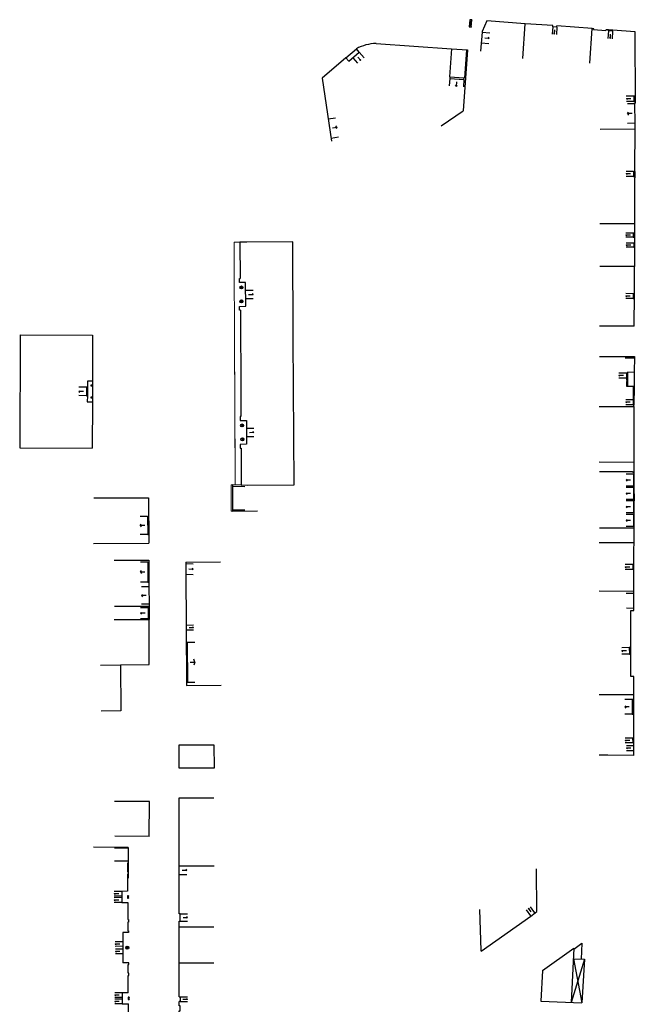
# Model space of a CAD drawing. Units: metres. Extents: x 1897810 to 1919731, y 4208343 to 4229659.
# Drawn here: x 1912617 to 1912741, y 4224593 to 4224791 of the extents above; entities that cross this region are included whole.
import ezdxf

# ---------------------------------------------------------------- set-up
doc = ezdxf.new("R2010")
doc.units = ezdxf.units.M
doc.header["$MEASUREMENT"] = 0
doc.linetypes.add('DGN Style 2', pattern=[380.812648, 228.487589, -152.325059])
for name, color, linetype, lineweight, true_color in [('SOL_BATI', 2, 'Continuous', 30, 0xffff00), ('SOL_BATI_Seuil', 2, 'Continuous', 30, 0xffff00), ('SOL_BATI_Surplomb', 7, 'DGN Style 2', 0, 0xffdaff)]:
    doc.layers.add(name, color=color, linetype=linetype, lineweight=lineweight, true_color=true_color)

# ---------------------------------------------------------------- blocks, each defined once
blk = doc.blocks.new('BAT071_2')
at = {"color": 0, "linetype": 'ByBlock', "lineweight": -2, "flags": 128}
for points in [[(0, 0), (0, 1.5)], [(1, 1.5), (0.85, 1.299)], [(1, 0.591), (1, 1.5), (1.15, 1.299)], [(2, 0), (2, 1.5)]]:
    blk.add_lwpolyline(points, dxfattribs=at)
blk = doc.blocks.new('BAT074')
for p, q in [((-0.384866, 0.319034), (0.384866, -0.319034)), ((0.373691, 0.332054), (-0.373691, -0.332054))]:
    blk.add_line(p, q)
blk.add_circle((0, 0), 0.499905)
blk = doc.blocks.new('BAT073')
at = {"flags": 128}
for points in [[(0, 0), (1, 0), (1, 1), (0, 1), (0, 0), (1, 1)], [(0, 1), (1, 0)]]:
    blk.add_lwpolyline(points, dxfattribs=at)
blk = doc.blocks.new('BAT071')
at = {"flags": 128}
for points in [[(0, 0), (0, 1.5)], [(1, 1.5), (0.85, 1.299)], [(1, 0.591), (1, 1.5), (1.15, 1.299)], [(2, 0), (2, 1.5)]]:
    blk.add_lwpolyline(points, dxfattribs=at)

msp = doc.modelspace()

# ---------------------------------------------------------------- linework, layer by layer
at = {"layer": 'SOL_BATI'}
for p, q in [((1912718.733615, 4224789.879866), (1912710.996, 4224790.44)), ((1912718.281235, 4224782.894994), (1912718.733615, 4224789.879866)), ((1912724.32011, 4224789.490975), (1912718.733615, 4224789.879866)), ((1912724.304424, 4224789.266117), (1912724.32011, 4224789.490975)), ((1912725.122909, 4224789.208979), (1912724.304424, 4224789.266117)), ((1912725.122909, 4224789.208979), (1912725.138595, 4224789.433838)), ((1912732.22915, 4224788.940669), (1912725.138595, 4224789.433838)), ((1912731.742791, 4224781.958052), (1912732.22915, 4224788.940669)), ((1912732.22915, 4224788.940669), (1912732.533958, 4224788.919383)), ((1912732.51834, 4224788.703523), (1912732.533958, 4224788.919383)), ((1912732.51834, 4224788.703523), (1912735.002784, 4224788.530894)), ((1912735.002784, 4224788.530894), (1912735.018402, 4224788.746754)), ((1912735.018402, 4224788.746754), (1912735.52608, 4224788.710947)), ((1912735.505907, 4224788.421129), (1912735.52608, 4224788.710947)), ((1912735.52608, 4224788.710947), (1912736.365555, 4224788.652652)), ((1912736.345396, 4224788.364834), (1912736.365555, 4224788.652652)), ((1912736.365555, 4224788.652652), (1912740.854745, 4224788.34099)), ((1912710.103, 4224788.209), (1912709.741167, 4224784.354403)), ((1912710.108447, 4224788.288814), (1912710.103, 4224788.209)), ((1912736.345396, 4224788.364834), (1912735.505907, 4224788.421129)), ((1912740.854745, 4224788.34099), (1912740.860754, 4224773.953453)), ((1912682.646928, 4224783.022445), (1912684.744234, 4224784.824514)), ((1912685.311219, 4224784.164328), (1912684.744234, 4224784.824514)), ((1912703.901234, 4224784.825725), (1912703.500813, 4224779.168324)), ((1912707.094241, 4224784.604782), (1912706.226204, 4224772.330584)), ((1912706.924344, 4224784.616056), (1912706.523885, 4224778.953656)), ((1912682.646928, 4224783.022445), (1912677.830611, 4224778.916026)), ((1912682.646928, 4224783.022445), (1912683.213913, 4224782.362259)), ((1912683.213913, 4224782.362259), (1912685.311219, 4224784.164328)), ((1912677.830611, 4224778.916026), (1912679.74919, 4224766.229956)), ((1912703.500813, 4224779.168324), (1912706.424953, 4224778.961397)), ((1912703.577763, 4224779.162747), (1912703.557665, 4224778.882927)), ((1912703.557665, 4224778.882927), (1912706.404862, 4224778.682577)), ((1912701.831232, 4224769.341886), (1912706.226204, 4224772.330584)), ((1912733.812805, 4224768.665908), (1912740.811555, 4224768.73037)), ((1912740.811555, 4224768.73037), (1912740.75246, 4224760.456681)), ((1912740.815332, 4224769.633247), (1912740.811555, 4224768.73037)), ((1912740.568231, 4224760.157095), (1912740.563727, 4224759.157234)), ((1912740.563727, 4224759.157234), (1912740.793697, 4224759.156508)), ((1912740.568231, 4224760.157095), (1912740.798202, 4224760.156369)), ((1912740.751445, 4224758.855857), (1912740.745912, 4224749.59187)), ((1912740.798202, 4224760.156369), (1912740.793697, 4224759.156508)), ((1912740.745912, 4224749.59187), (1912733.74668, 4224749.596404)), ((1912671.939074, 4224745.9877), (1912662.704647, 4224745.935018)), ((1912672.041747, 4224726.493973), (1912671.939074, 4224745.9877)), ((1912740.741699, 4224741.036798), (1912733.761156, 4224741.000197)), ((1912661.390725, 4224732.204319), (1912661.423458, 4224726.573664)), ((1912617.030316, 4224727.266799), (1912617.028614, 4224726.906849)), ((1912617.030316, 4224727.266799), (1912631.627338, 4224727.207242)), ((1912631.627338, 4224727.207242), (1912631.626261, 4224726.797293)), ((1912740.708629, 4224729.036305), (1912733.728086, 4224728.999703)), ((1912617.028614, 4224726.906849), (1912616.945515, 4224704.509821)), ((1912631.626261, 4224726.797293), (1912631.60677, 4224717.938369)), ((1912661.423458, 4224726.573664), (1912661.458278, 4224720.68802)), ((1912672.197119, 4224697.101889), (1912672.041747, 4224726.493973)), ((1912733.734417, 4224722.915294), (1912740.733409, 4224722.878764)), ((1912738.901798, 4224722.638537), (1912740.732533, 4224722.628797)), ((1912661.458278, 4224720.68802), (1912661.504391, 4224710.844706)), ((1912739.369705, 4224719.568347), (1912739.362898, 4224718.128549)), ((1912631.60677, 4224717.938369), (1912631.585717, 4224713.80096)), ((1912739.361797, 4224717.848587), (1912739.358028, 4224716.94671)), ((1912630.579749, 4224716.722205), (1912630.570977, 4224715.020449)), ((1912631.339383, 4224716.950479), (1912631.593203, 4224717.196548)), ((1912631.343259, 4224717.200424), (1912631.589328, 4224716.946603)), ((1912631.310315, 4224714.54295), (1912631.564136, 4224714.789019)), ((1912631.314191, 4224714.792894), (1912631.56026, 4224714.539074)), ((1912631.585717, 4224713.80096), (1912631.536538, 4224704.45031)), ((1912733.63594, 4224712.858088), (1912740.634932, 4224712.821558)), ((1912740.634932, 4224712.821558), (1912740.636033, 4224713.101521)), ((1912740.634932, 4224712.821558), (1912740.644084, 4224701.650661)), ((1912616.945515, 4224704.509821), (1912631.536538, 4224704.45031)), ((1912661.534264, 4224704.433154), (1912661.568781, 4224697.04167)), ((1912661.534264, 4224704.433154), (1912661.562422, 4224698.403366)), ((1912733.645092, 4224701.68719), (1912740.644084, 4224701.650661)), ((1912740.644084, 4224701.650661), (1912740.647936, 4224699.232885)), ((1912733.700598, 4224699.756976), (1912740.259804, 4224699.742745)), ((1912740.259804, 4224699.742745), (1912740.647375, 4224699.557856)), ((1912659.820284, 4224696.817817), (1912659.82969, 4224691.809272)), ((1912661.568781, 4224697.04167), (1912672.197119, 4224697.101889)), ((1912662.885763, 4224697.049132), (1912672.197119, 4224697.101889)), ((1912631.901654, 4224694.478615), (1912642.890633, 4224694.496132)), ((1912642.890633, 4224694.496132), (1912642.977888, 4224685.338437)), ((1912740.670976, 4224691.111564), (1912740.664504, 4224693.846326)), ((1912659.829641, 4224692.069245), (1912662.286493, 4224692.083803)), ((1912659.82969, 4224691.809272), (1912664.821381, 4224691.837802)), ((1912642.715345, 4224690.724843), (1912642.926333, 4224690.726259)), ((1912642.715345, 4224690.724843), (1912642.738098, 4224687.095053)), ((1912740.675674, 4224688.406812), (1912740.670976, 4224691.111564)), ((1912733.67651, 4224688.420346), (1912740.675674, 4224688.406812)), ((1912740.640263, 4224681.023852), (1912740.675674, 4224688.406812)), ((1912642.738098, 4224687.095053), (1912642.961084, 4224687.096379)), ((1912631.814719, 4224685.293231), (1912642.977888, 4224685.338437)), ((1912733.662417, 4224685.47676), (1912740.661582, 4224685.463227)), ((1912635.97005, 4224681.931394), (1912642.97047, 4224681.951848)), ((1912642.97047, 4224681.951848), (1912642.959319, 4224681.531976)), ((1912650.406479, 4224681.524079), (1912657.405011, 4224681.559546)), ((1912642.759336, 4224681.531477), (1912642.959319, 4224681.531976)), ((1912642.759336, 4224681.531477), (1912642.767277, 4224677.526837)), ((1912642.959319, 4224681.531976), (1912642.96726, 4224677.527336)), ((1912650.406479, 4224681.524079), (1912650.382208, 4224679.089517)), ((1912740.400294, 4224681.024653), (1912740.397789, 4224680.024777)), ((1912740.637758, 4224680.023976), (1912740.397789, 4224680.024777)), ((1912740.640263, 4224681.023852), (1912740.400294, 4224681.024653)), ((1912650.382208, 4224679.089517), (1912650.471515, 4224668.872918)), ((1912642.767277, 4224677.526837), (1912642.96726, 4224677.527336)), ((1912740.626813, 4224675.634518), (1912733.627701, 4224675.65505)), ((1912740.625811, 4224675.234568), (1912739.096005, 4224675.23905)), ((1912636.010374, 4224672.649065), (1912643.009794, 4224672.669526)), ((1912643.008242, 4224672.329573), (1912642.788263, 4224672.329225)), ((1912642.788263, 4224672.329225), (1912642.794788, 4224670.134406)), ((1912740.618267, 4224672.230939), (1912739.136453, 4224672.235061)), ((1912636.004322, 4224669.97739), (1912643.003741, 4224669.997852)), ((1912642.794788, 4224670.134406), (1912643.014768, 4224670.134755)), ((1912650.471515, 4224668.872918), (1912650.551413, 4224656.736591)), ((1912650.494469, 4224665.403109), (1912650.694451, 4224665.403608)), ((1912650.694451, 4224665.403608), (1912650.731322, 4224657.393171)), ((1912740.63052, 4224654.811674), (1912740.633461, 4224658.534262)), ((1912650.547337, 4224657.392552), (1912650.731322, 4224657.393171)), ((1912650.551413, 4224656.736591), (1912657.549946, 4224656.772057)), ((1912735.401325, 4224654.84592), (1912733.631595, 4224654.857202)), ((1912740.63052, 4224654.811674), (1912735.401325, 4224654.84592)), ((1912740.622197, 4224646.108649), (1912740.382213, 4224646.10745)), ((1912740.382213, 4224646.10745), (1912740.387158, 4224645.167512)), ((1912740.627142, 4224645.16871), (1912740.387158, 4224645.167512)), ((1912735.388953, 4224642.672289), (1912733.619223, 4224642.683571)), ((1912740.618148, 4224642.638043), (1912735.388953, 4224642.672289)), ((1912649.05868, 4224634.102168), (1912656.041102, 4224634.122757)), ((1912649.083811, 4224620.397417), (1912649.05868, 4224634.102168)), ((1912643.061597, 4224633.341261), (1912636.06244, 4224633.355794)), ((1912643.035126, 4224626.350193), (1912643.061597, 4224633.341261)), ((1912643.035126, 4224626.350193), (1912636.083127, 4224626.38637)), ((1912638.802719, 4224624.105196), (1912631.803735, 4224624.142725)), ((1912638.802719, 4224624.105196), (1912638.803893, 4224621.330478)), ((1912638.801369, 4224623.925225), (1912636.069764, 4224623.939726)), ((1912638.803893, 4224621.330478), (1912636.072288, 4224621.34498)), ((1912638.806266, 4224620.980497), (1912638.816093, 4224619.225607)), ((1912638.81834, 4224618.725643), (1912638.822035, 4224617.910112)), ((1912721.077371, 4224611.219008), (1912721.008828, 4224619.805622)), ((1912709.571424, 4224611.598329), (1912709.828534, 4224603.356264)), ((1912709.899742, 4224603.25174), (1912719.850731, 4224610.317309)), ((1912638.887482, 4224607.021351), (1912637.687563, 4224607.015358)), ((1912637.687563, 4224607.015358), (1912637.728445, 4224600.871695)), ((1912728.551931, 4224603.670696), (1912730.171496, 4224604.834418)), ((1912730.171496, 4224604.834418), (1912729.99771, 4224601.663055)), ((1912709.828534, 4224603.356264), (1912709.899742, 4224603.25174)), ((1912728.56137, 4224603.862605), (1912727.998296, 4224592.919979)), ((1912730.658529, 4224601.648097), (1912727.998296, 4224592.919979)), ((1912728.450125, 4224601.696667), (1912730.15843, 4224592.834774)), ((1912722.218245, 4224599.360688), (1912721.881745, 4224593.160864)), ((1912638.811353, 4224594.879196), (1912637.589422, 4224594.871368)), ((1912637.589422, 4224594.871368), (1912637.602669, 4224592.639503)), ((1912637.602669, 4224592.639503), (1912638.827599, 4224592.647308)), ((1912638.840907, 4224589.224567), (1912638.827599, 4224592.647308)), ((1912649.233117, 4224593.128155), (1912649.053154, 4224593.130506)), ((1912649.054186, 4224594.0674), (1912649.234164, 4224594.067049)), ((1912649.234164, 4224594.067049), (1912649.233117, 4224593.128155)), ((1912721.881745, 4224593.160864), (1912730.15843, 4224592.834774))]:
    msp.add_line(p, q, dxfattribs=at)
at = {"layer": 'SOL_BATI', "flags": 128}
for points in [[(1912710.996, 4224790.44), (1912710.108447, 4224788.288814)], [(1912688.701889, 4224785.899696), (1912703.901234, 4224784.825725), (1912707.094241, 4224784.604782)], [(1912706.404862, 4224778.682577), (1912706.424953, 4224778.961397), (1912706.523885, 4224778.953656)], [(1912740.868877, 4224775.302251), (1912740.606919, 4224775.304217), (1912740.619037, 4224774.254236), (1912740.86099, 4224774.25142)], [(1912740.815332, 4224769.633247), (1912740.920307, 4224769.631459), (1912740.920808, 4224769.831435), (1912740.861818, 4224769.831877), (1912740.850254, 4224773.753553), (1912740.903246, 4224773.753155), (1912740.902747, 4224773.953138), (1912740.860754, 4224773.953453)], [(1912740.793697, 4224759.156508), (1912740.792446, 4224758.856549), (1912740.751445, 4224758.855857)], [(1912740.798202, 4224760.156369), (1912740.798453, 4224760.456336), (1912740.75246, 4224760.456681)], [(1912740.745912, 4224749.59187), (1912740.749064, 4224747.747039), (1912740.744863, 4224744.922367), (1912740.741699, 4224741.036798)], [(1912740.749064, 4224747.747039), (1912740.519094, 4224747.747765), (1912740.51809, 4224746.947857), (1912740.74806, 4224746.947131)], [(1912662.704647, 4224745.935018), (1912661.310737, 4224745.927481), (1912661.352853, 4224738.615931)], [(1912740.745867, 4224745.722276), (1912740.605882, 4224745.722326), (1912740.604878, 4224744.922418), (1912740.744863, 4224744.922367)], [(1912740.708629, 4224729.036305), (1912740.737497, 4224735.547405), (1912740.741699, 4224741.036798)], [(1912661.390725, 4224732.204319), (1912661.217737, 4224732.203618), (1912661.213742, 4224733.003564), (1912662.454655, 4224733.009249), (1912662.433772, 4224737.820901), (1912661.19186, 4224737.815224), (1912661.187865, 4224738.61517), (1912661.352853, 4224738.615931)], [(1912740.737497, 4224735.547405), (1912740.497528, 4224735.548206), (1912740.493099, 4224734.558344), (1912740.733068, 4224734.557542)], [(1912740.733409, 4224722.878764), (1912740.710712, 4224719.721266), (1912740.661841, 4224716.939924), (1912740.636033, 4224713.101521)], [(1912740.710712, 4224719.721266), (1912739.370905, 4224719.728322), (1912739.369705, 4224719.568347), (1912739.124736, 4224719.569186), (1912739.11793, 4224718.129388), (1912739.362898, 4224718.128549), (1912739.361797, 4224717.848587), (1912739.116829, 4224717.849426), (1912739.11206, 4224716.947556), (1912740.661841, 4224716.939924)], [(1912631.60677, 4224717.938369), (1912630.585904, 4224717.942031), (1912630.579749, 4224716.722205), (1912630.379781, 4224716.723705), (1912630.371009, 4224715.02195), (1912630.570977, 4224715.020449), (1912630.564852, 4224713.804622), (1912631.585717, 4224713.80096)], [(1912740.660265, 4224716.729958), (1912740.510289, 4224716.731084), (1912740.486057, 4224713.102646), (1912740.636033, 4224713.101521)], [(1912661.504391, 4224710.844706), (1912661.345402, 4224710.843899), (1912661.349397, 4224710.043953)], [(1912661.349397, 4224710.043953), (1912662.591309, 4224710.049631), (1912662.597706, 4224708.503745), (1912662.604826, 4224706.787872), (1912662.612192, 4224705.237979), (1912661.371279, 4224705.232293)], [(1912661.371279, 4224705.232293), (1912661.375274, 4224704.432347), (1912661.534264, 4224704.433154)], [(1912740.647936, 4224699.232885), (1912740.547945, 4224699.232636), (1912740.551744, 4224696.807862), (1912740.653735, 4224696.808096)], [(1912740.647936, 4224699.232885), (1912740.653735, 4224696.808096), (1912740.650672, 4224696.533148)], [(1912661.568781, 4224697.04167), (1912659.820183, 4224697.070792), (1912659.820284, 4224696.817817), (1912662.259726, 4224696.777511)], [(1912740.650672, 4224696.533148), (1912740.550681, 4224696.532899), (1912740.55448, 4224694.108124), (1912740.656471, 4224694.108359)], [(1912740.650672, 4224696.533148), (1912740.656471, 4224694.108359), (1912740.664504, 4224693.846326)], [(1912740.664504, 4224693.846326), (1912740.564512, 4224693.846076), (1912740.568312, 4224691.421302), (1912740.670303, 4224691.421537)], [(1912740.670976, 4224691.111564), (1912740.570985, 4224691.111315), (1912740.574785, 4224688.68654), (1912740.674776, 4224688.68679)], [(1912740.633461, 4224658.534262), (1912740.013523, 4224658.533915), (1912739.997178, 4224671.810645), (1912740.617115, 4224671.810992), (1912740.640263, 4224681.023852)], [(1912642.96726, 4224677.527336), (1912642.985827, 4224676.5373), (1912643.004662, 4224673.051525), (1912643.009794, 4224672.669526), (1912643.008242, 4224672.329573), (1912643.014768, 4224670.134755), (1912643.003741, 4224669.997852)], [(1912637.238774, 4224660.86208), (1912643.028517, 4224660.908619), (1912643.003741, 4224669.997852)], [(1912740.006031, 4224664.330363), (1912739.714078, 4224664.332554), (1912739.734318, 4224663.032539), (1912740.008274, 4224663.030483)], [(1912633.239894, 4224660.8221), (1912637.238774, 4224660.86208), (1912637.33212, 4224651.583353), (1912633.333239, 4224651.543372)], [(1912740.638576, 4224653.886711), (1912740.288603, 4224653.885338), (1912740.298281, 4224650.911577), (1912740.648255, 4224650.91295)], [(1912740.618148, 4224642.638043), (1912740.630706, 4224644.577746), (1912740.622197, 4224646.108649), (1912740.648255, 4224650.91295), (1912740.638576, 4224653.886711), (1912740.63052, 4224654.811674)], [(1912638.803893, 4224621.330478), (1912638.806266, 4224620.980497), (1912638.659274, 4224620.9796), (1912638.669101, 4224619.224711), (1912638.816093, 4224619.225607), (1912638.81834, 4224618.725643), (1912638.671348, 4224618.724746), (1912638.686559, 4224615.288992)], [(1912649.069057, 4224608.172809), (1912649.070222, 4224609.260686), (1912649.270205, 4224609.261185), (1912649.27144, 4224610.758019), (1912649.071465, 4224610.75852), (1912649.082091, 4224618.702607), (1912649.083811, 4224620.397417), (1912656.083006, 4224620.387883)], [(1912638.686559, 4224615.288992), (1912637.486639, 4224615.282999), (1912637.498781, 4224613.037144), (1912638.6987, 4224613.043137)], [(1912638.6987, 4224613.043137), (1912638.712933, 4224609.61039), (1912638.862932, 4224609.612264), (1912638.867178, 4224609.112284), (1912638.71718, 4224609.11041), (1912638.733961, 4224607.349469), (1912638.883959, 4224607.351343), (1912638.887482, 4224607.021351)], [(1912719.850731, 4224610.317309), (1912720.745616, 4224610.980523), (1912721.077371, 4224611.219008)], [(1912649.061587, 4224600.915626), (1912649.069057, 4224608.172809), (1912656.068267, 4224608.165275)], [(1912722.218245, 4224599.360688), (1912728.56137, 4224603.862605)], [(1912638.811353, 4224594.879196), (1912638.79621, 4224598.323948), (1912638.947201, 4224598.324815), (1912638.944954, 4224598.824779), (1912638.793963, 4224598.823913), (1912638.779897, 4224600.546837), (1912638.930887, 4224600.547704), (1912638.928364, 4224600.877688), (1912637.728445, 4224600.871695)], [(1912649.054186, 4224594.0674), (1912649.061587, 4224600.915626), (1912656.060796, 4224600.908092)], [(1912728.450125, 4224601.696667), (1912730.658529, 4224601.648097), (1912730.15843, 4224592.834774)], [(1912649.059938, 4224590.170765), (1912649.056819, 4224591.220679), (1912649.256801, 4224591.221177), (1912649.252382, 4224592.231105), (1912649.052399, 4224592.230606), (1912649.053139, 4224593.128506)]]:
    msp.add_lwpolyline(points, dxfattribs=at)
for points in [[(1912631.343259, 4224717.200424), (1912631.593203, 4224717.196548), (1912631.589328, 4224716.946603), (1912631.339383, 4224716.950479), (1912631.343259, 4224717.200424)], [(1912631.314191, 4224714.792894), (1912631.564136, 4224714.789019), (1912631.56026, 4224714.539074), (1912631.310315, 4224714.54295), (1912631.314191, 4224714.792894)], [(1912649.072591, 4224644.748947), (1912656.072078, 4224644.778407), (1912656.091876, 4224640.08875), (1912649.092389, 4224640.059291), (1912649.072591, 4224644.748947)]]:
    msp.add_lwpolyline(points, close=True, dxfattribs=at)
at = {"layer": 'SOL_BATI'}
msp.add_arc((1912688.920476, 4224777.273665), 8.628497, 91.450984, 118.946604, dxfattribs=at)
at = {"layer": 'SOL_BATI_Surplomb'}
for p, q in [((1912660.110817, 4224745.921488), (1912661.310737, 4224745.927481)), ((1912660.110817, 4224745.921488), (1912660.134172, 4224741.486508)), ((1912660.134172, 4224741.486508), (1912660.212654, 4224726.582751)), ((1912660.212654, 4224726.582751), (1912660.369057, 4224697.061673)), ((1912660.212654, 4224726.582751), (1912660.355405, 4224699.638561)), ((1912659.519239, 4224697.07405), (1912659.528746, 4224691.81253)), ((1912659.519239, 4224697.07405), (1912659.820183, 4224697.070792)), ((1912659.528746, 4224691.81253), (1912659.82969, 4224691.809272))]:
    msp.add_line(p, q, dxfattribs=at)

# ---------------------------------------------------------------- block references
at = {"layer": 'SOL_BATI'}
for name, p, xscale, yscale, rotation in [('BAT073', (1912707.593, 4224790.687), 1.46, 0.399983, 264.412152), ('BAT074', (1912661.596327, 4224736.817292), 0.601801, 0.601801, 319.243915), ('BAT074', (1912661.609221, 4224734.00549), 0.601801, 0.601801, 319.243915), ('BAT074', (1912661.732808, 4224709.038181), 0.597536, 0.597536, 325.589033), ('BAT074', (1912661.784823, 4224706.243084), 0.601801, 0.601801, 319.243915), ('BAT073', (1912638.637932, 4224614.40545), 0.499969, 0.199983, 270.257517), ('BAT073', (1912638.766808, 4224594.006622), 0.499969, 0.199983, 270.257517)]:
    msp.add_blockref(name, p, dxfattribs=dict(at, xscale=xscale, yscale=yscale, rotation=rotation))
at = {"layer": 'SOL_BATI', "xscale": 0.6, "yscale": 0.6}
msp.add_blockref('BAT074', (1912638.618307, 4224603.947047), dxfattribs=at)
at = {"layer": 'SOL_BATI_Seuil'}
for p, xscale, yscale, rotation in [((1912725.122909, 4224789.208979), 0.410445, 0.999867, 176.015001), ((1912736.345396, 4224788.364834), 0.420444, 0.999867, 176.163556), ((1912685.311219, 4224784.164328), 0.859386, 0.999867, 220.670042), ((1912706.404862, 4224778.682577), 1.42681, 0.999867, 175.962237), ((1912740.619037, 4224774.254236), 0.525025, 0.999867, 90.661217), ((1912740.861818, 4224769.831877), 1.960846, 0.999867, 90.16894), ((1912679.066163, 4224770.746609), 1.958526, 0.999867, 278.601933), ((1912740.563727, 4224759.157234), 0.499936, 0.999867, 89.741888), ((1912740.51809, 4224746.947857), 0.399955, 0.999867, 89.928095), ((1912740.604878, 4224744.922418), 0.399955, 0.999867, 89.928095), ((1912662.440138, 4224736.271016), 0.859665, 0.999939, 270.236201), ((1912740.493099, 4224734.558344), 0.494936, 0.999867, 89.743624), ((1912739.12024, 4224718.570324), 0.499933, 0.999867, 89.722964), ((1912630.371009, 4224715.02195), 0.850889, 0.999867, 89.704656), ((1912740.486785, 4224713.199631), 0.499933, 0.999867, 89.617366), ((1912662.597706, 4224708.503745), 0.859886, 0.999867, 270.24866), ((1912740.551744, 4224696.807862), 1.212389, 0.999867, 90.089783), ((1912740.55448, 4224694.108124), 1.212389, 0.999867, 90.089783), ((1912740.568312, 4224691.421302), 1.212389, 0.999867, 90.089783), ((1912642.738098, 4224687.095053), 1.814931, 0.999867, 90.359149), ((1912740.574785, 4224688.68654), 1.212389, 0.999867, 90.089783), ((1912642.767277, 4224677.526837), 2.002324, 0.999867, 90.113615), ((1912650.403228, 4224681.224135), 1.067361, 0.999867, 269.435819), ((1912740.397789, 4224680.024777), 0.49994, 0.999867, 89.856477), ((1912643.004662, 4224673.051525), 1.742913, 0.999867, 90.309578), ((1912642.794788, 4224670.134406), 1.097414, 0.999867, 90.170345), ((1912650.471515, 4224668.872918), 0.499933, 0.999867, 270.377196), ((1912650.694451, 4224665.403608), 4.005261, 0.999867, 270.263724), ((1912739.734318, 4224663.032539), 0.650087, 0.999867, 90.891976), ((1912740.298281, 4224650.911577), 1.486888, 0.999867, 90.186475), ((1912740.387158, 4224645.167512), 0.469976, 0.999867, 90.301397), ((1912740.625059, 4224643.558895), 0.509932, 0.999867, 89.629069), ((1912649.083811, 4224620.397417), 0.847387, 0.999867, 269.928365), ((1912637.492366, 4224614.314058), 0.484935, 0.999867, 90.309754), ((1912637.498781, 4224613.037144), 0.489935, 0.999867, 90.309754), ((1912649.27144, 4224610.758019), 0.7489, 0.999867, 269.941123), ((1912719.912067, 4224610.362844), 0.499933, 0.999867, 36.531768), ((1912637.706591, 4224604.221508), 0.464938, 0.999867, 90.381264), ((1912637.717264, 4224602.712586), 0.464938, 0.999867, 90.381264), ((1912637.595097, 4224593.895428), 0.487978, 0.999867, 90.333117), ((1912637.602669, 4224592.639503), 0.487978, 0.999867, 90.333117), ((1912649.234164, 4224594.067049), 0.469447, 0.999867, 269.936103)]:
    msp.add_blockref('BAT071_2', p, dxfattribs=dict(at, xscale=xscale, yscale=yscale, rotation=rotation))
at = {"layer": 'SOL_BATI_Seuil', "xscale": 1.101187, "rotation": 264.637325}
msp.add_blockref('BAT071', (1912710.103, 4224788.209), dxfattribs=at)

doc.saveas('drawing.dxf')
